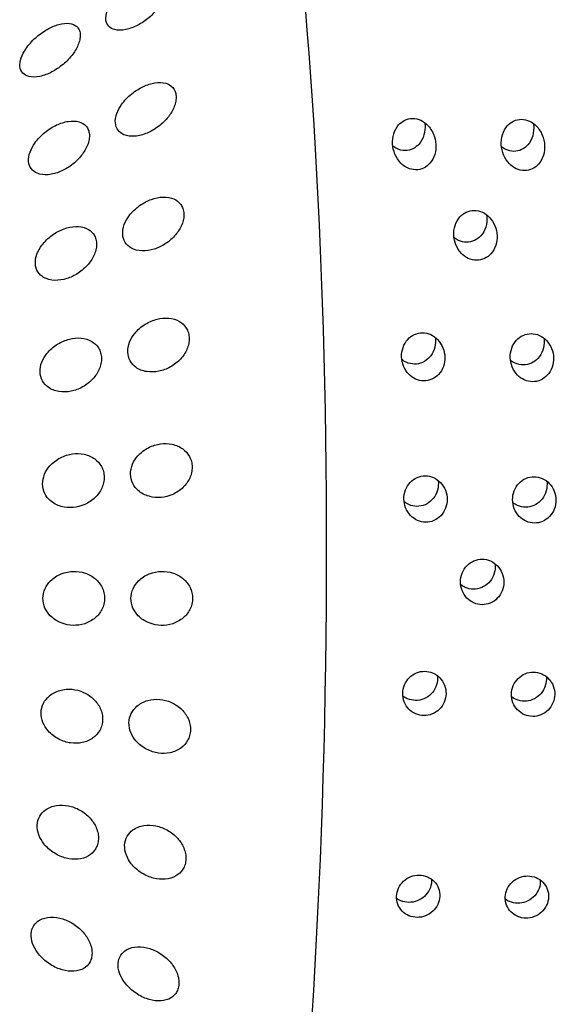
# Model space of a CAD drawing. Extents: x 528 to 617, y 789 to 1029.
# Drawn here: x 586 to 587, y 864 to 866 of the extents above; entities that cross this region are included whole.
import ezdxf

# ---------------------------------------------------------------- set-up
doc = ezdxf.new("R2010")
doc.units = 0
doc.header["$MEASUREMENT"] = 0
doc.layers.add('1', color=4, linetype='Continuous')
doc.layers.add('DIM', color=3, linetype='Continuous')

# ---------------------------------------------------------------- blocks, each defined once
blk = doc.blocks.new('SUCTION')
at = {"layer": '1'}
for centre in [(0.5106, 0.0668), (0.0017, 0.059)]:
    blk.add_ellipse(centre, major_axis=(-0.0289, 1.8748), ratio=0.145722, start_param=3.141593, end_param=6.283185, dxfattribs=at)
at = {"layer": '1', "color": 3}
for points, knots in [([(-0.0331, 0.7192), (-0.0269, 0.7215), (-0.0201, 0.723), (-0.0071, 0.7235), (-0.0008, 0.7225), (0.009, 0.7183), (0.0133, 0.7153), (0.018, 0.7089), (0.0193, 0.7065), (0.0212, 0.7012), (0.0218, 0.6984), (0.0222, 0.6925), (0.0221, 0.6893), (0.021, 0.683), (0.0201, 0.6799), (0.0166, 0.6705), (0.013, 0.6647), (0.0044, 0.6539), (-0.0015, 0.6486), (-0.014, 0.6401), (-0.0206, 0.637), (-0.0333, 0.6329), (-0.0403, 0.6316), (-0.0539, 0.632), (-0.0604, 0.6336), (-0.0695, 0.6388), (-0.073, 0.6418), (-0.0783, 0.6497), (-0.0799, 0.6546), (-0.0807, 0.6648), (-0.0798, 0.6705), (-0.076, 0.6815), (-0.0731, 0.6868), (-0.0652, 0.6977), (-0.0593, 0.7036), (-0.0464, 0.7131), (-0.0395, 0.7168), (-0.0331, 0.7192)], [0, 0, 0, 0, 0.0233552, 0.0233552, 0.0467103, 0.0467103, 0.0658795, 0.0658795, 0.0754641, 0.0754641, 0.0850487, 0.0850487, 0.0946332, 0.0946332, 0.1042178, 0.1042178, 0.123387, 0.123387, 0.1467421, 0.1467421, 0.1700973, 0.1700973, 0.1945396, 0.1945396, 0.2189818, 0.2189818, 0.2355966, 0.2355966, 0.2522113, 0.2522113, 0.2688261, 0.2688261, 0.2854408, 0.2854408, 0.3098831, 0.3098831, 0.3343253, 0.3343253, 0.3343253, 0.3343253]), ([(-0.1792, 0.6681), (-0.1731, 0.6704), (-0.1663, 0.672), (-0.1532, 0.6725), (-0.1469, 0.6715), (-0.1371, 0.6673), (-0.1329, 0.6642), (-0.1281, 0.6579), (-0.1268, 0.6555), (-0.1249, 0.6502), (-0.1243, 0.6474), (-0.1239, 0.6414), (-0.124, 0.6383), (-0.1251, 0.632), (-0.126, 0.6288), (-0.1295, 0.6195), (-0.1331, 0.6136), (-0.1418, 0.6028), (-0.1476, 0.5975), (-0.1601, 0.589), (-0.1668, 0.5859), (-0.1794, 0.5818), (-0.1865, 0.5806), (-0.2001, 0.581), (-0.2066, 0.5826), (-0.2156, 0.5878), (-0.2192, 0.5908), (-0.2244, 0.5987), (-0.226, 0.6035), (-0.2268, 0.6138), (-0.2259, 0.6195), (-0.2221, 0.6304), (-0.2192, 0.6357), (-0.2113, 0.6466), (-0.2054, 0.6525), (-0.1926, 0.6621), (-0.1857, 0.6657), (-0.1792, 0.6681)], [0, 0, 0, 0, 0.023389, 0.023389, 0.0467779, 0.0467779, 0.0659746, 0.0659746, 0.0755729, 0.0755729, 0.0851712, 0.0851712, 0.0947696, 0.0947696, 0.1043679, 0.1043679, 0.1235645, 0.1235645, 0.1469535, 0.1469535, 0.1703425, 0.1703425, 0.1947513, 0.1947513, 0.2191601, 0.2191601, 0.2357472, 0.2357472, 0.2523342, 0.2523342, 0.2689213, 0.2689213, 0.2855084, 0.2855084, 0.3099172, 0.3099172, 0.334326, 0.334326, 0.334326, 0.334326]), ([(0.4281, 0.5148), (0.4235, 0.5148), (0.4186, 0.5156), (0.4094, 0.5191), (0.4052, 0.5218), (0.3984, 0.528), (0.3953, 0.532), (0.3912, 0.5407), (0.39, 0.5455), (0.3895, 0.5544), (0.3901, 0.5592), (0.3934, 0.568), (0.396, 0.572), (0.4021, 0.5784), (0.406, 0.5812), (0.4148, 0.585), (0.4196, 0.5859), (0.4288, 0.5861), (0.4337, 0.5853), (0.4429, 0.5818), (0.4472, 0.5791), (0.454, 0.5729), (0.457, 0.569), (0.4612, 0.5603), (0.4624, 0.5555), (0.4629, 0.5466), (0.4622, 0.5418), (0.459, 0.533), (0.4564, 0.5289), (0.4503, 0.5225), (0.4463, 0.5197), (0.4375, 0.5159), (0.4327, 0.5149), (0.4281, 0.5148)], [0, 0, 0, 0, 0.0138846, 0.0138846, 0.0277691, 0.0277691, 0.0416534, 0.0416534, 0.0555377, 0.0555377, 0.0694237, 0.0694237, 0.0833096, 0.0833096, 0.0971943, 0.0971943, 0.1110791, 0.1110791, 0.1249638, 0.1249638, 0.1388485, 0.1388485, 0.1527345, 0.1527345, 0.1666205, 0.1666205, 0.1805047, 0.1805047, 0.194389, 0.194389, 0.2082736, 0.2082736, 0.2221581, 0.2221581, 0.2221581, 0.2221581]), ([(0.6112, 0.5177), (0.6066, 0.5176), (0.6017, 0.5184), (0.5925, 0.5219), (0.5883, 0.5246), (0.5815, 0.5309), (0.5785, 0.5348), (0.5743, 0.5436), (0.5731, 0.5483), (0.5726, 0.5572), (0.5733, 0.562), (0.5765, 0.5708), (0.5791, 0.5749), (0.5852, 0.5813), (0.5892, 0.584), (0.5979, 0.5878), (0.6028, 0.5888), (0.6119, 0.5889), (0.6169, 0.5881), (0.6261, 0.5846), (0.6303, 0.5819), (0.6371, 0.5758), (0.6402, 0.5718), (0.6444, 0.5631), (0.6456, 0.5584), (0.646, 0.5494), (0.6454, 0.5447), (0.6421, 0.5358), (0.6395, 0.5318), (0.6334, 0.5253), (0.6294, 0.5225), (0.6206, 0.5187), (0.6158, 0.5177), (0.6112, 0.5177)], [0, 0, 0, 0, 0.0138846, 0.0138846, 0.0277691, 0.0277691, 0.0416534, 0.0416534, 0.0555377, 0.0555377, 0.0694237, 0.0694237, 0.0833096, 0.0833096, 0.0971943, 0.0971943, 0.1110791, 0.1110791, 0.1249638, 0.1249638, 0.1388485, 0.1388485, 0.1527345, 0.1527345, 0.1666205, 0.1666205, 0.1805047, 0.1805047, 0.194389, 0.194389, 0.2082736, 0.2082736, 0.2221581, 0.2221581, 0.2221581, 0.2221581]), ([(0.4489, 0.5218), (0.449, 0.5232), (0.449, 0.5245), (0.4487, 0.5302), (0.4475, 0.535), (0.4433, 0.5437), (0.4403, 0.5476), (0.4334, 0.5538), (0.4292, 0.5565), (0.42, 0.5599), (0.4151, 0.5608), (0.4059, 0.5606), (0.4011, 0.5596), (0.3942, 0.5567), (0.3919, 0.5554), (0.3897, 0.5538)], [0.05152079, 0.05152079, 0.05152079, 0.05152079, 0.05553775, 0.05553775, 0.06942391, 0.06942391, 0.08331008, 0.08331008, 0.09719486, 0.09719486, 0.11107963, 0.11107963, 0.12496441, 0.12496441, 0.13282261, 0.13282261, 0.13282261, 0.13282261]), ([(0.6321, 0.5247), (0.6321, 0.526), (0.6322, 0.5273), (0.6318, 0.5331), (0.6307, 0.5378), (0.6265, 0.5465), (0.6234, 0.5504), (0.6166, 0.5566), (0.6123, 0.5593), (0.6031, 0.5628), (0.5982, 0.5636), (0.589, 0.5634), (0.5842, 0.5625), (0.5773, 0.5595), (0.575, 0.5582), (0.5729, 0.5566)], [0.05152079, 0.05152079, 0.05152079, 0.05152079, 0.05553775, 0.05553775, 0.06942391, 0.06942391, 0.08331008, 0.08331008, 0.09719486, 0.09719486, 0.11107963, 0.11107963, 0.12496441, 0.12496441, 0.13282261, 0.13282261, 0.13282261, 0.13282261]), ([(-0.0192, 0.5165), (-0.013, 0.5181), (-0.0063, 0.5188), (0.0068, 0.5178), (0.0131, 0.5159), (0.0228, 0.5104), (0.027, 0.5066), (0.0316, 0.4995), (0.0329, 0.4968), (0.0347, 0.4911), (0.0352, 0.4881), (0.0355, 0.4819), (0.0353, 0.4787), (0.0342, 0.4723), (0.0332, 0.4691), (0.0295, 0.4599), (0.0258, 0.4543), (0.0169, 0.4443), (0.011, 0.4395), (-0.0016, 0.4323), (-0.0083, 0.4298), (-0.0211, 0.4271), (-0.0282, 0.4267), (-0.0418, 0.4287), (-0.0483, 0.4312), (-0.0572, 0.4376), (-0.0607, 0.4412), (-0.0658, 0.45), (-0.0673, 0.4552), (-0.0679, 0.4659), (-0.0669, 0.4718), (-0.0629, 0.4827), (-0.0599, 0.4878), (-0.0518, 0.4982), (-0.0458, 0.5035), (-0.0327, 0.5118), (-0.0257, 0.5148), (-0.0192, 0.5165)], [0, 0, 0, 0, 0.0233552, 0.0233552, 0.0467103, 0.0467103, 0.0658795, 0.0658795, 0.0754641, 0.0754641, 0.0850487, 0.0850487, 0.0946332, 0.0946332, 0.1042178, 0.1042178, 0.123387, 0.123387, 0.1467421, 0.1467421, 0.1700973, 0.1700973, 0.1945396, 0.1945396, 0.2189818, 0.2189818, 0.2355966, 0.2355966, 0.2522113, 0.2522113, 0.2688261, 0.2688261, 0.2854408, 0.2854408, 0.3098831, 0.3098831, 0.3343253, 0.3343253, 0.3343253, 0.3343253]), ([(-0.1664, 0.4815), (-0.1602, 0.4832), (-0.1534, 0.4839), (-0.1403, 0.4829), (-0.134, 0.4811), (-0.1244, 0.4755), (-0.1201, 0.4718), (-0.1155, 0.4646), (-0.1143, 0.4619), (-0.1125, 0.4562), (-0.1119, 0.4532), (-0.1116, 0.447), (-0.1118, 0.4438), (-0.1129, 0.4374), (-0.1139, 0.4342), (-0.1176, 0.425), (-0.1214, 0.4194), (-0.1302, 0.4093), (-0.1361, 0.4045), (-0.1488, 0.3973), (-0.1555, 0.3949), (-0.1683, 0.3922), (-0.1754, 0.3918), (-0.1889, 0.3939), (-0.1954, 0.3963), (-0.2044, 0.4028), (-0.2078, 0.4063), (-0.2129, 0.4151), (-0.2144, 0.4203), (-0.215, 0.431), (-0.2141, 0.4368), (-0.2101, 0.4477), (-0.207, 0.4528), (-0.199, 0.4632), (-0.1929, 0.4686), (-0.1799, 0.4769), (-0.1729, 0.4798), (-0.1664, 0.4815)], [0, 0, 0, 0, 0.023389, 0.023389, 0.0467779, 0.0467779, 0.0659746, 0.0659746, 0.0755729, 0.0755729, 0.0851712, 0.0851712, 0.0947696, 0.0947696, 0.1043679, 0.1043679, 0.1235645, 0.1235645, 0.1469535, 0.1469535, 0.1703425, 0.1703425, 0.1947513, 0.1947513, 0.2191601, 0.2191601, 0.2357472, 0.2357472, 0.2523342, 0.2523342, 0.2689213, 0.2689213, 0.2855084, 0.2855084, 0.3099172, 0.3099172, 0.334326, 0.334326, 0.334326, 0.334326]), ([(-0.0093, 0.3059), (-0.003, 0.3068), (0.0038, 0.3067), (0.0169, 0.3041), (0.0231, 0.3015), (0.0327, 0.2946), (0.0368, 0.2903), (0.0413, 0.2825), (0.0425, 0.2796), (0.0442, 0.2736), (0.0447, 0.2704), (0.0449, 0.2641), (0.0446, 0.2609), (0.0433, 0.2545), (0.0423, 0.2513), (0.0384, 0.2424), (0.0346, 0.2371), (0.0256, 0.228), (0.0195, 0.2238), (0.0067, 0.2179), (0, 0.2162), (-0.0128, 0.215), (-0.0199, 0.2154), (-0.0335, 0.2191), (-0.0399, 0.2223), (-0.0487, 0.2299), (-0.0522, 0.234), (-0.0571, 0.2435), (-0.0585, 0.249), (-0.0589, 0.26), (-0.0578, 0.2658), (-0.0536, 0.2765), (-0.0505, 0.2813), (-0.0422, 0.291), (-0.036, 0.2958), (-0.0228, 0.3027), (-0.0158, 0.3049), (-0.0093, 0.3059)], [0, 0, 0, 0, 0.0233552, 0.0233552, 0.0467103, 0.0467103, 0.0658795, 0.0658795, 0.0754641, 0.0754641, 0.0850487, 0.0850487, 0.0946332, 0.0946332, 0.1042178, 0.1042178, 0.123387, 0.123387, 0.1467421, 0.1467421, 0.1700973, 0.1700973, 0.1945396, 0.1945396, 0.2189818, 0.2189818, 0.2355966, 0.2355966, 0.2522113, 0.2522113, 0.2688261, 0.2688261, 0.2854408, 0.2854408, 0.3098831, 0.3098831, 0.3343253, 0.3343253, 0.3343253, 0.3343253]), ([(-0.1572, 0.2876), (-0.1509, 0.2886), (-0.1441, 0.2885), (-0.131, 0.2859), (-0.1248, 0.2833), (-0.1152, 0.2764), (-0.111, 0.2721), (-0.1066, 0.2643), (-0.1053, 0.2614), (-0.1036, 0.2554), (-0.1032, 0.2522), (-0.1029, 0.2459), (-0.1032, 0.2426), (-0.1045, 0.2363), (-0.1055, 0.2331), (-0.1094, 0.2242), (-0.1133, 0.2189), (-0.1223, 0.2097), (-0.1283, 0.2056), (-0.1411, 0.1997), (-0.1479, 0.198), (-0.1607, 0.1968), (-0.1678, 0.1972), (-0.1814, 0.2009), (-0.1878, 0.2042), (-0.1966, 0.2117), (-0.2, 0.2158), (-0.2049, 0.2253), (-0.2064, 0.2308), (-0.2067, 0.2418), (-0.2057, 0.2476), (-0.2015, 0.2582), (-0.1983, 0.2631), (-0.1901, 0.2727), (-0.1839, 0.2775), (-0.1707, 0.2845), (-0.1637, 0.2867), (-0.1572, 0.2876)], [0, 0, 0, 0, 0.023389, 0.023389, 0.0467779, 0.0467779, 0.0659746, 0.0659746, 0.0755729, 0.0755729, 0.0851712, 0.0851712, 0.0947696, 0.0947696, 0.1043679, 0.1043679, 0.1235645, 0.1235645, 0.1469535, 0.1469535, 0.1703425, 0.1703425, 0.1947513, 0.1947513, 0.2191601, 0.2191601, 0.2357472, 0.2357472, 0.2523342, 0.2523342, 0.2689213, 0.2689213, 0.2855084, 0.2855084, 0.3099172, 0.3099172, 0.334326, 0.334326, 0.334326, 0.334326]), ([(0.6234, 0.1745), (0.6188, 0.1745), (0.6139, 0.1753), (0.6049, 0.179), (0.6008, 0.1818), (0.5941, 0.1883), (0.5912, 0.1925), (0.5872, 0.2017), (0.5861, 0.2067), (0.5859, 0.2161), (0.5867, 0.2211), (0.5901, 0.2304), (0.5929, 0.2346), (0.5992, 0.2413), (0.6032, 0.2442), (0.612, 0.2481), (0.6169, 0.2491), (0.626, 0.2493), (0.6309, 0.2484), (0.64, 0.2448), (0.6441, 0.242), (0.6508, 0.2355), (0.6538, 0.2313), (0.6578, 0.2222), (0.6588, 0.2172), (0.6591, 0.2078), (0.6583, 0.2028), (0.6548, 0.1935), (0.652, 0.1892), (0.6457, 0.1825), (0.6417, 0.1796), (0.6328, 0.1756), (0.628, 0.1746), (0.6234, 0.1745)], [0, 0, 0, 0, 0.0138754, 0.0138754, 0.0277508, 0.0277508, 0.0418876, 0.0418876, 0.0560244, 0.0560244, 0.070122, 0.070122, 0.0842195, 0.0842195, 0.0980909, 0.0980909, 0.1119622, 0.1119622, 0.1258335, 0.1258335, 0.1397049, 0.1397049, 0.1538024, 0.1538024, 0.1679, 0.1679, 0.1820368, 0.1820368, 0.1961736, 0.1961736, 0.210049, 0.210049, 0.2239244, 0.2239244, 0.2239244, 0.2239244]), ([(0.4403, 0.1717), (0.4357, 0.1716), (0.4308, 0.1725), (0.4218, 0.1762), (0.4176, 0.179), (0.411, 0.1855), (0.408, 0.1897), (0.404, 0.1989), (0.403, 0.2039), (0.4027, 0.2133), (0.4035, 0.2183), (0.407, 0.2275), (0.4097, 0.2318), (0.416, 0.2385), (0.42, 0.2414), (0.4289, 0.2453), (0.4337, 0.2463), (0.4429, 0.2464), (0.4478, 0.2456), (0.4568, 0.2419), (0.461, 0.2392), (0.4677, 0.2327), (0.4706, 0.2285), (0.4746, 0.2194), (0.4757, 0.2144), (0.4759, 0.205), (0.4751, 0.2), (0.4716, 0.1907), (0.4689, 0.1864), (0.4626, 0.1797), (0.4586, 0.1767), (0.4497, 0.1728), (0.4448, 0.1718), (0.4403, 0.1717)], [0, 0, 0, 0, 0.0138754, 0.0138754, 0.0277508, 0.0277508, 0.0418876, 0.0418876, 0.0560244, 0.0560244, 0.070122, 0.070122, 0.0842195, 0.0842195, 0.0980909, 0.0980909, 0.1119622, 0.1119622, 0.1258335, 0.1258335, 0.1397049, 0.1397049, 0.1538024, 0.1538024, 0.1679, 0.1679, 0.1820368, 0.1820368, 0.1961736, 0.1961736, 0.210049, 0.210049, 0.2239244, 0.2239244, 0.2239244, 0.2239244]), ([(0.4617, 0.1793), (0.4618, 0.1809), (0.4619, 0.1824), (0.4617, 0.1887), (0.4607, 0.1937), (0.4567, 0.2028), (0.4538, 0.207), (0.4471, 0.2135), (0.4429, 0.2163), (0.4339, 0.2199), (0.429, 0.2208), (0.4198, 0.2206), (0.415, 0.2196), (0.4078, 0.2165), (0.4053, 0.2149), (0.403, 0.2132)], [0.05151258, 0.05151258, 0.05151258, 0.05151258, 0.05608271, 0.05608271, 0.07020559, 0.07020559, 0.08432848, 0.08432848, 0.0981983, 0.0981983, 0.11206812, 0.11206812, 0.12593795, 0.12593795, 0.13438506, 0.13438506, 0.13438506, 0.13438506]), ([(0.6448, 0.1821), (0.645, 0.1837), (0.645, 0.1853), (0.6449, 0.1915), (0.6438, 0.1965), (0.6398, 0.2057), (0.6369, 0.2098), (0.6302, 0.2163), (0.6261, 0.2191), (0.617, 0.2228), (0.6121, 0.2236), (0.603, 0.2235), (0.5981, 0.2225), (0.591, 0.2193), (0.5884, 0.2178), (0.5862, 0.216)], [0.05151258, 0.05151258, 0.05151258, 0.05151258, 0.05608271, 0.05608271, 0.07020559, 0.07020559, 0.08432848, 0.08432848, 0.0981983, 0.0981983, 0.11206812, 0.11206812, 0.12593795, 0.12593795, 0.13438506, 0.13438506, 0.13438506, 0.13438506]), ([(-0.1516, 0.0897), (-0.1453, 0.0899), (-0.1385, 0.0891), (-0.1255, 0.085), (-0.1192, 0.0816), (-0.1098, 0.0736), (-0.1057, 0.0688), (-0.1014, 0.0604), (-0.1002, 0.0573), (-0.0987, 0.0511), (-0.0982, 0.0479), (-0.0981, 0.0415), (-0.0985, 0.0383), (-0.0999, 0.032), (-0.101, 0.029), (-0.105, 0.0204), (-0.109, 0.0156), (-0.1182, 0.0074), (-0.1243, 0.004), (-0.1372, -0.0004), (-0.144, -0.0013), (-0.1569, -0.0011), (-0.164, 0.0001), (-0.1774, 0.0054), (-0.1838, 0.0094), (-0.1925, 0.018), (-0.1958, 0.0225), (-0.2006, 0.0326), (-0.2019, 0.0383), (-0.202, 0.0493), (-0.2009, 0.0551), (-0.1965, 0.0653), (-0.1932, 0.0698), (-0.1848, 0.0785), (-0.1785, 0.0826), (-0.1652, 0.0881), (-0.1581, 0.0895), (-0.1516, 0.0897)], [0, 0, 0, 0, 0.023389, 0.023389, 0.0467779, 0.0467779, 0.0659746, 0.0659746, 0.0755729, 0.0755729, 0.0851712, 0.0851712, 0.0947696, 0.0947696, 0.1043679, 0.1043679, 0.1235645, 0.1235645, 0.1469535, 0.1469535, 0.1703425, 0.1703425, 0.1947513, 0.1947513, 0.2191601, 0.2191601, 0.2357472, 0.2357472, 0.2523342, 0.2523342, 0.2689213, 0.2689213, 0.2855084, 0.2855084, 0.3099172, 0.3099172, 0.334326, 0.334326, 0.334326, 0.334326]), ([(-0.0033, 0.091), (0.003, 0.0912), (0.0098, 0.0903), (0.0228, 0.0861), (0.029, 0.0828), (0.0384, 0.0748), (0.0425, 0.07), (0.0469, 0.0616), (0.048, 0.0585), (0.0496, 0.0523), (0.05, 0.0491), (0.0501, 0.0427), (0.0498, 0.0395), (0.0484, 0.0332), (0.0473, 0.0302), (0.0432, 0.0217), (0.0393, 0.0168), (0.0301, 0.0087), (0.024, 0.0052), (0.0111, 0.0008), (0.0043, -0.0001), (-0.0085, 0.0001), (-0.0157, 0.0014), (-0.0292, 0.0066), (-0.0355, 0.0106), (-0.0442, 0.0192), (-0.0476, 0.0237), (-0.0523, 0.0338), (-0.0536, 0.0395), (-0.0538, 0.0506), (-0.0526, 0.0563), (-0.0482, 0.0665), (-0.045, 0.071), (-0.0365, 0.0798), (-0.0303, 0.0839), (-0.0169, 0.0894), (-0.0098, 0.0907), (-0.0033, 0.091)], [0, 0, 0, 0, 0.0233552, 0.0233552, 0.0467103, 0.0467103, 0.0658795, 0.0658795, 0.0754641, 0.0754641, 0.0850487, 0.0850487, 0.0946332, 0.0946332, 0.1042178, 0.1042178, 0.123387, 0.123387, 0.1467421, 0.1467421, 0.1700973, 0.1700973, 0.1945396, 0.1945396, 0.2189818, 0.2189818, 0.2355966, 0.2355966, 0.2522113, 0.2522113, 0.2688261, 0.2688261, 0.2854408, 0.2854408, 0.3098831, 0.3098831, 0.3343253, 0.3343253, 0.3343253, 0.3343253]), ([(0.5385, -0.0162), (0.534, -0.0163), (0.5291, -0.0154), (0.5202, -0.0117), (0.5161, -0.0088), (0.5095, -0.0022), (0.5066, 0.0022), (0.5027, 0.0116), (0.5017, 0.0168), (0.5016, 0.0264), (0.5025, 0.0316), (0.5061, 0.0411), (0.5089, 0.0455), (0.5153, 0.0524), (0.5193, 0.0553), (0.5282, 0.0593), (0.5331, 0.0603), (0.5422, 0.0605), (0.5471, 0.0596), (0.556, 0.0559), (0.5601, 0.0531), (0.5668, 0.0464), (0.5697, 0.0421), (0.5736, 0.0327), (0.5745, 0.0276), (0.5747, 0.0179), (0.5738, 0.0127), (0.5701, 0.0031), (0.5673, -0.0013), (0.5608, -0.0081), (0.5568, -0.0111), (0.548, -0.0151), (0.5431, -0.0162), (0.5385, -0.0162)], [0, 0, 0, 0, 0.0138608, 0.0138608, 0.0277216, 0.0277216, 0.0422229, 0.0422229, 0.0567241, 0.0567241, 0.0711596, 0.0711596, 0.0855951, 0.0855951, 0.0994487, 0.0994487, 0.1133024, 0.1133024, 0.127156, 0.127156, 0.1410097, 0.1410097, 0.1554452, 0.1554452, 0.1698806, 0.1698806, 0.1843819, 0.1843819, 0.1988832, 0.1988832, 0.212744, 0.212744, 0.2266048, 0.2266048, 0.2266048, 0.2266048]), ([(0.5601, -0.0084), (0.5602, -0.0068), (0.5603, -0.0052), (0.5603, 0.0012), (0.5593, 0.0064), (0.5554, 0.0158), (0.5525, 0.0202), (0.5459, 0.0268), (0.5418, 0.0297), (0.5328, 0.0334), (0.528, 0.0342), (0.5188, 0.0341), (0.514, 0.0331), (0.5068, 0.0298), (0.5042, 0.0282), (0.5019, 0.0264)], [0.05216595, 0.05216595, 0.05216595, 0.05216595, 0.05687262, 0.05687262, 0.07137622, 0.07137622, 0.08587982, 0.08587982, 0.09972982, 0.09972982, 0.11357982, 0.11357982, 0.12742982, 0.12742982, 0.13602531, 0.13602531, 0.13602531, 0.13602531]), ([(0.4438, -0.1574), (0.4393, -0.1574), (0.4344, -0.1565), (0.4256, -0.1528), (0.4216, -0.1499), (0.415, -0.1431), (0.4121, -0.1387), (0.4083, -0.1289), (0.4074, -0.1237), (0.4074, -0.1138), (0.4083, -0.1086), (0.4121, -0.0988), (0.4149, -0.0943), (0.4215, -0.0873), (0.4255, -0.0843), (0.4344, -0.0803), (0.4392, -0.0793), (0.4483, -0.0791), (0.4532, -0.08), (0.4621, -0.0838), (0.4661, -0.0866), (0.4727, -0.0934), (0.4756, -0.0978), (0.4794, -0.1075), (0.4803, -0.1127), (0.4803, -0.1226), (0.4794, -0.1279), (0.4756, -0.1377), (0.4727, -0.1422), (0.4661, -0.1492), (0.4621, -0.1522), (0.4533, -0.1562), (0.4484, -0.1573), (0.4438, -0.1574)], [0, 0, 0, 0, 0.0138463, 0.0138463, 0.0276926, 0.0276926, 0.04258, 0.04258, 0.0574675, 0.0574675, 0.0722657, 0.0722657, 0.0870638, 0.0870638, 0.1008999, 0.1008999, 0.114736, 0.114736, 0.1285721, 0.1285721, 0.1424082, 0.1424082, 0.1572063, 0.1572063, 0.1720044, 0.1720044, 0.1868919, 0.1868919, 0.2017794, 0.2017794, 0.2156257, 0.2156257, 0.229472, 0.229472, 0.229472, 0.229472]), ([(0.627, -0.1545), (0.6224, -0.1546), (0.6176, -0.1537), (0.6087, -0.1499), (0.6047, -0.1471), (0.5982, -0.1403), (0.5953, -0.1358), (0.5915, -0.1261), (0.5905, -0.1209), (0.5905, -0.111), (0.5914, -0.1057), (0.5952, -0.0959), (0.5981, -0.0914), (0.6046, -0.0845), (0.6086, -0.0815), (0.6175, -0.0775), (0.6223, -0.0764), (0.6315, -0.0763), (0.6363, -0.0772), (0.6452, -0.081), (0.6492, -0.0838), (0.6558, -0.0905), (0.6587, -0.095), (0.6625, -0.1046), (0.6635, -0.1099), (0.6635, -0.1197), (0.6625, -0.125), (0.6587, -0.1349), (0.6558, -0.1394), (0.6493, -0.1464), (0.6453, -0.1494), (0.6364, -0.1534), (0.6316, -0.1545), (0.627, -0.1545)], [0, 0, 0, 0, 0.0138463, 0.0138463, 0.0276926, 0.0276926, 0.04258, 0.04258, 0.0574675, 0.0574675, 0.0722657, 0.0722657, 0.0870638, 0.0870638, 0.1008999, 0.1008999, 0.114736, 0.114736, 0.1285721, 0.1285721, 0.1424082, 0.1424082, 0.1572063, 0.1572063, 0.1720044, 0.1720044, 0.1868919, 0.1868919, 0.2017794, 0.2017794, 0.2156257, 0.2156257, 0.229472, 0.229472, 0.229472, 0.229472]), ([(-0.1498, -0.1088), (-0.1435, -0.1093), (-0.1367, -0.1109), (-0.1238, -0.1165), (-0.1176, -0.1206), (-0.1083, -0.1296), (-0.1043, -0.1348), (-0.1001, -0.1437), (-0.099, -0.1468), (-0.0976, -0.1532), (-0.0972, -0.1564), (-0.0973, -0.1627), (-0.0976, -0.1659), (-0.0992, -0.1719), (-0.1003, -0.1748), (-0.1046, -0.1827), (-0.1086, -0.1871), (-0.118, -0.1941), (-0.1241, -0.1968), (-0.1372, -0.1996), (-0.144, -0.1998), (-0.1568, -0.1981), (-0.1639, -0.196), (-0.1773, -0.1893), (-0.1836, -0.1846), (-0.1921, -0.1751), (-0.1953, -0.1703), (-0.1999, -0.1598), (-0.2011, -0.154), (-0.201, -0.1431), (-0.1998, -0.1376), (-0.1951, -0.128), (-0.1918, -0.1238), (-0.1832, -0.1161), (-0.1769, -0.1128), (-0.1635, -0.1089), (-0.1564, -0.1083), (-0.1498, -0.1088)], [0, 0, 0, 0, 0.023389, 0.023389, 0.0467779, 0.0467779, 0.0659746, 0.0659746, 0.0755729, 0.0755729, 0.0851712, 0.0851712, 0.0947696, 0.0947696, 0.1043679, 0.1043679, 0.1235645, 0.1235645, 0.1469535, 0.1469535, 0.1703425, 0.1703425, 0.1947513, 0.1947513, 0.2191601, 0.2191601, 0.2357472, 0.2357472, 0.2523342, 0.2523342, 0.2689213, 0.2689213, 0.2855084, 0.2855084, 0.3099172, 0.3099172, 0.334326, 0.334326, 0.334326, 0.334326]), ([(0.4654, -0.1495), (0.4656, -0.1478), (0.4657, -0.1462), (0.4657, -0.1397), (0.4648, -0.1345), (0.461, -0.1247), (0.4581, -0.1203), (0.4515, -0.1135), (0.4475, -0.1106), (0.4386, -0.1069), (0.4338, -0.106), (0.4246, -0.1061), (0.4198, -0.1072), (0.4126, -0.1105), (0.41, -0.1121), (0.4077, -0.1139)], [0.05298666, 0.05298666, 0.05298666, 0.05298666, 0.05772049, 0.05772049, 0.07263637, 0.07263637, 0.08755225, 0.08755225, 0.10138253, 0.10138253, 0.1152128, 0.1152128, 0.12904308, 0.12904308, 0.13767704, 0.13767704, 0.13767704, 0.13767704]), ([(0.6485, -0.1466), (0.6487, -0.145), (0.6488, -0.1434), (0.6488, -0.1369), (0.6479, -0.1316), (0.6441, -0.1219), (0.6412, -0.1174), (0.6346, -0.1107), (0.6306, -0.1078), (0.6218, -0.1041), (0.6169, -0.1032), (0.6078, -0.1033), (0.6029, -0.1044), (0.5958, -0.1076), (0.5932, -0.1093), (0.5908, -0.1111)], [0.05298666, 0.05298666, 0.05298666, 0.05298666, 0.05772049, 0.05772049, 0.07263637, 0.07263637, 0.08755225, 0.08755225, 0.10138253, 0.10138253, 0.1152128, 0.1152128, 0.12904308, 0.12904308, 0.13767704, 0.13767704, 0.13767704, 0.13767704]), ([(-0.0014, -0.1246), (0.0049, -0.1251), (0.0117, -0.1267), (0.0246, -0.1323), (0.0308, -0.1364), (0.04, -0.1454), (0.044, -0.1506), (0.0482, -0.1594), (0.0493, -0.1625), (0.0507, -0.1689), (0.0511, -0.1721), (0.0511, -0.1785), (0.0507, -0.1816), (0.0492, -0.1876), (0.048, -0.1905), (0.0438, -0.1984), (0.0397, -0.2028), (0.0304, -0.2098), (0.0242, -0.2125), (0.0112, -0.2153), (0.0044, -0.2155), (-0.0084, -0.2138), (-0.0155, -0.2118), (-0.0289, -0.2051), (-0.0352, -0.2004), (-0.0437, -0.1909), (-0.047, -0.1861), (-0.0515, -0.1755), (-0.0528, -0.1698), (-0.0527, -0.1588), (-0.0514, -0.1533), (-0.0468, -0.1437), (-0.0435, -0.1395), (-0.0349, -0.1318), (-0.0285, -0.1285), (-0.0151, -0.1246), (-0.008, -0.124), (-0.0014, -0.1246)], [0, 0, 0, 0, 0.0233552, 0.0233552, 0.0467103, 0.0467103, 0.0658795, 0.0658795, 0.0754641, 0.0754641, 0.0850487, 0.0850487, 0.0946332, 0.0946332, 0.1042178, 0.1042178, 0.123387, 0.123387, 0.1467421, 0.1467421, 0.1700973, 0.1700973, 0.1945396, 0.1945396, 0.2189818, 0.2189818, 0.2355966, 0.2355966, 0.2522113, 0.2522113, 0.2688261, 0.2688261, 0.2854408, 0.2854408, 0.3098831, 0.3098831, 0.3343253, 0.3343253, 0.3343253, 0.3343253]), ([(-0.1518, -0.3046), (-0.1455, -0.3058), (-0.1388, -0.3081), (-0.1259, -0.3151), (-0.1198, -0.3198), (-0.1107, -0.3297), (-0.1068, -0.3352), (-0.1028, -0.3443), (-0.1018, -0.3475), (-0.1004, -0.3539), (-0.1001, -0.3571), (-0.1003, -0.3632), (-0.1007, -0.3662), (-0.1024, -0.3719), (-0.1036, -0.3746), (-0.108, -0.3818), (-0.1121, -0.3856), (-0.1216, -0.3913), (-0.1278, -0.3932), (-0.1409, -0.3945), (-0.1477, -0.3938), (-0.1605, -0.3907), (-0.1676, -0.3879), (-0.1808, -0.3798), (-0.187, -0.3746), (-0.1954, -0.3644), (-0.1986, -0.3593), (-0.2029, -0.3486), (-0.204, -0.3428), (-0.2037, -0.3321), (-0.2023, -0.3269), (-0.1975, -0.3181), (-0.1941, -0.3144), (-0.1854, -0.3079), (-0.179, -0.3054), (-0.1655, -0.3031), (-0.1584, -0.3033), (-0.1518, -0.3046)], [0, 0, 0, 0, 0.023389, 0.023389, 0.0467779, 0.0467779, 0.0659746, 0.0659746, 0.0755729, 0.0755729, 0.0851712, 0.0851712, 0.0947696, 0.0947696, 0.1043679, 0.1043679, 0.1235645, 0.1235645, 0.1469535, 0.1469535, 0.1703425, 0.1703425, 0.1947513, 0.1947513, 0.2191601, 0.2191601, 0.2357472, 0.2357472, 0.2523342, 0.2523342, 0.2689213, 0.2689213, 0.2855084, 0.2855084, 0.3099172, 0.3099172, 0.334326, 0.334326, 0.334326, 0.334326]), ([(0.6241, -0.3954), (0.6196, -0.3955), (0.6148, -0.3946), (0.6061, -0.3907), (0.6023, -0.3878), (0.5958, -0.3809), (0.5929, -0.3762), (0.5892, -0.366), (0.5884, -0.3605), (0.5886, -0.3502), (0.5896, -0.3447), (0.5936, -0.3345), (0.5967, -0.3297), (0.6034, -0.3226), (0.6074, -0.3196), (0.6163, -0.3155), (0.6211, -0.3144), (0.6302, -0.3143), (0.635, -0.3152), (0.6437, -0.319), (0.6476, -0.3219), (0.6541, -0.3288), (0.657, -0.3335), (0.6607, -0.3436), (0.6615, -0.3491), (0.6613, -0.3594), (0.6603, -0.3649), (0.6562, -0.3752), (0.6531, -0.38), (0.6464, -0.3871), (0.6424, -0.3902), (0.6335, -0.3943), (0.6287, -0.3954), (0.6241, -0.3954)], [0, 0, 0, 0, 0.0138155, 0.0138155, 0.0276309, 0.0276309, 0.043476, 0.043476, 0.059321, 0.059321, 0.075022, 0.075022, 0.090723, 0.090723, 0.1045202, 0.1045202, 0.1183174, 0.1183174, 0.1321146, 0.1321146, 0.1459118, 0.1459118, 0.1616127, 0.1616127, 0.1773137, 0.1773137, 0.1931588, 0.1931588, 0.2090038, 0.2090038, 0.2228193, 0.2228193, 0.2366348, 0.2366348, 0.2366348, 0.2366348]), ([(0.441, -0.3983), (0.4364, -0.3983), (0.4317, -0.3974), (0.423, -0.3935), (0.4191, -0.3907), (0.4126, -0.3837), (0.4098, -0.379), (0.4061, -0.3688), (0.4053, -0.3633), (0.4055, -0.3531), (0.4065, -0.3476), (0.4105, -0.3373), (0.4135, -0.3326), (0.4203, -0.3254), (0.4243, -0.3224), (0.4331, -0.3183), (0.4379, -0.3173), (0.447, -0.3171), (0.4518, -0.3181), (0.4605, -0.3219), (0.4645, -0.3247), (0.471, -0.3317), (0.4739, -0.3363), (0.4776, -0.3465), (0.4784, -0.3519), (0.4782, -0.3622), (0.4771, -0.3677), (0.4731, -0.378), (0.47, -0.3828), (0.4632, -0.39), (0.4592, -0.393), (0.4504, -0.3971), (0.4456, -0.3982), (0.441, -0.3983)], [0, 0, 0, 0, 0.0138155, 0.0138155, 0.0276309, 0.0276309, 0.043476, 0.043476, 0.059321, 0.059321, 0.075022, 0.075022, 0.090723, 0.090723, 0.1045202, 0.1045202, 0.1183174, 0.1183174, 0.1321146, 0.1321146, 0.1459118, 0.1459118, 0.1616127, 0.1616127, 0.1773137, 0.1773137, 0.1931588, 0.1931588, 0.2090038, 0.2090038, 0.2228193, 0.2228193, 0.2366348, 0.2366348, 0.2366348, 0.2366348]), ([(-0.0037, -0.337), (0.0026, -0.3382), (0.0094, -0.3406), (0.0222, -0.3476), (0.0283, -0.3522), (0.0374, -0.3621), (0.0413, -0.3676), (0.0453, -0.3767), (0.0463, -0.3799), (0.0477, -0.3863), (0.048, -0.3894), (0.0478, -0.3956), (0.0473, -0.3986), (0.0457, -0.4043), (0.0445, -0.407), (0.0401, -0.4142), (0.036, -0.418), (0.0265, -0.4237), (0.0203, -0.4256), (0.0072, -0.4269), (0.0004, -0.4262), (-0.0124, -0.4231), (-0.0194, -0.4203), (-0.0327, -0.4123), (-0.0389, -0.407), (-0.0473, -0.3968), (-0.0505, -0.3918), (-0.0548, -0.381), (-0.0559, -0.3752), (-0.0556, -0.3645), (-0.0543, -0.3593), (-0.0494, -0.3504), (-0.046, -0.3468), (-0.0373, -0.3403), (-0.0309, -0.3377), (-0.0173, -0.3354), (-0.0102, -0.3357), (-0.0037, -0.337)], [0, 0, 0, 0, 0.0233552, 0.0233552, 0.0467103, 0.0467103, 0.0658795, 0.0658795, 0.0754641, 0.0754641, 0.0850487, 0.0850487, 0.0946332, 0.0946332, 0.1042178, 0.1042178, 0.123387, 0.123387, 0.1467421, 0.1467421, 0.1700973, 0.1700973, 0.1945396, 0.1945396, 0.2189818, 0.2189818, 0.2355966, 0.2355966, 0.2522113, 0.2522113, 0.2688261, 0.2688261, 0.2854408, 0.2854408, 0.3098831, 0.3098831, 0.3343253, 0.3343253, 0.3343253, 0.3343253]), ([(0.4624, -0.3903), (0.4625, -0.3888), (0.4626, -0.3873), (0.4628, -0.3807), (0.462, -0.3751), (0.4583, -0.3649), (0.4555, -0.3602), (0.449, -0.3532), (0.4451, -0.3503), (0.4364, -0.3465), (0.4316, -0.3456), (0.4225, -0.3457), (0.4177, -0.3468), (0.4106, -0.3501), (0.408, -0.3517), (0.4057, -0.3536)], [0.05527731, 0.05527731, 0.05527731, 0.05527731, 0.05987506, 0.05987506, 0.07583478, 0.07583478, 0.09179451, 0.09179451, 0.10558106, 0.10558106, 0.1193676, 0.1193676, 0.13315415, 0.13315415, 0.14170505, 0.14170505, 0.14170505, 0.14170505]), ([(0.6455, -0.3875), (0.6457, -0.386), (0.6458, -0.3845), (0.6459, -0.3778), (0.6452, -0.3723), (0.6415, -0.3621), (0.6386, -0.3573), (0.6321, -0.3504), (0.6282, -0.3475), (0.6196, -0.3437), (0.6148, -0.3427), (0.6057, -0.3429), (0.6009, -0.344), (0.5937, -0.3473), (0.5911, -0.3489), (0.5888, -0.3508)], [0.05527731, 0.05527731, 0.05527731, 0.05527731, 0.05987506, 0.05987506, 0.07583478, 0.07583478, 0.09179451, 0.09179451, 0.10558106, 0.10558106, 0.1193676, 0.1193676, 0.13315415, 0.13315415, 0.14170505, 0.14170505, 0.14170505, 0.14170505]), ([(-0.1576, -0.4942), (-0.1514, -0.4961), (-0.1446, -0.4992), (-0.1319, -0.5074), (-0.1259, -0.5126), (-0.117, -0.5231), (-0.1132, -0.5289), (-0.1093, -0.5382), (-0.1084, -0.5413), (-0.1071, -0.5476), (-0.1069, -0.5507), (-0.1072, -0.5566), (-0.1077, -0.5594), (-0.1094, -0.5647), (-0.1107, -0.5671), (-0.1152, -0.5735), (-0.1194, -0.5766), (-0.129, -0.5809), (-0.1353, -0.582), (-0.1484, -0.5817), (-0.1552, -0.5803), (-0.168, -0.5758), (-0.175, -0.5722), (-0.1881, -0.563), (-0.1942, -0.5572), (-0.2023, -0.5465), (-0.2054, -0.5413), (-0.2095, -0.5305), (-0.2105, -0.5248), (-0.2101, -0.5146), (-0.2086, -0.5098), (-0.2036, -0.5019), (-0.2001, -0.4988), (-0.1912, -0.4935), (-0.1848, -0.4918), (-0.1712, -0.4912), (-0.1641, -0.4923), (-0.1576, -0.4942)], [0, 0, 0, 0, 0.023389, 0.023389, 0.0467779, 0.0467779, 0.0659746, 0.0659746, 0.0755729, 0.0755729, 0.0851712, 0.0851712, 0.0947696, 0.0947696, 0.1043679, 0.1043679, 0.1235645, 0.1235645, 0.1469535, 0.1469535, 0.1703425, 0.1703425, 0.1947513, 0.1947513, 0.2191601, 0.2191601, 0.2357472, 0.2357472, 0.2523342, 0.2523342, 0.2689213, 0.2689213, 0.2855084, 0.2855084, 0.3099172, 0.3099172, 0.334326, 0.334326, 0.334326, 0.334326]), ([(0.5298, -0.6037), (0.5252, -0.6038), (0.5205, -0.6028), (0.5121, -0.5989), (0.5084, -0.596), (0.5019, -0.5889), (0.499, -0.5839), (0.4955, -0.5732), (0.4947, -0.5675), (0.4951, -0.5568), (0.4963, -0.5511), (0.5006, -0.5403), (0.5038, -0.5353), (0.5108, -0.528), (0.5147, -0.525), (0.5235, -0.5209), (0.5283, -0.5198), (0.5374, -0.5197), (0.5421, -0.5206), (0.5506, -0.5245), (0.5544, -0.5274), (0.5609, -0.5344), (0.5638, -0.5394), (0.5673, -0.55), (0.5681, -0.5557), (0.5677, -0.5664), (0.5665, -0.5721), (0.5621, -0.583), (0.5589, -0.588), (0.5519, -0.5953), (0.5479, -0.5984), (0.5391, -0.6025), (0.5343, -0.6036), (0.5298, -0.6037)], [0, 0, 0, 0, 0.0137869, 0.0137869, 0.0275738, 0.0275738, 0.0446423, 0.0446423, 0.0617107, 0.0617107, 0.0785623, 0.0785623, 0.0954139, 0.0954139, 0.1091701, 0.1091701, 0.1229264, 0.1229264, 0.1366826, 0.1366826, 0.1504388, 0.1504388, 0.1672904, 0.1672904, 0.184142, 0.184142, 0.2012104, 0.2012104, 0.2182789, 0.2182789, 0.2320658, 0.2320658, 0.2458527, 0.2458527, 0.2458527, 0.2458527]), ([(-0.01, -0.5427), (-0.0038, -0.5446), (0.003, -0.5477), (0.0157, -0.5559), (0.0217, -0.5611), (0.0306, -0.5716), (0.0344, -0.5774), (0.0382, -0.5866), (0.0392, -0.5898), (0.0404, -0.596), (0.0406, -0.5991), (0.0403, -0.605), (0.0398, -0.6079), (0.0381, -0.6131), (0.0368, -0.6155), (0.0323, -0.6219), (0.0281, -0.625), (0.0185, -0.6294), (0.0122, -0.6305), (-0.0009, -0.6302), (-0.0077, -0.6287), (-0.0204, -0.6243), (-0.0274, -0.6208), (-0.0405, -0.6115), (-0.0467, -0.6057), (-0.0548, -0.595), (-0.0579, -0.5898), (-0.062, -0.5789), (-0.063, -0.5733), (-0.0625, -0.5631), (-0.0611, -0.5582), (-0.0561, -0.5503), (-0.0526, -0.5472), (-0.0437, -0.5419), (-0.0372, -0.5402), (-0.0237, -0.5396), (-0.0165, -0.5407), (-0.01, -0.5427)], [0, 0, 0, 0, 0.0233552, 0.0233552, 0.0467103, 0.0467103, 0.0658795, 0.0658795, 0.0754641, 0.0754641, 0.0850487, 0.0850487, 0.0946332, 0.0946332, 0.1042178, 0.1042178, 0.123387, 0.123387, 0.1467421, 0.1467421, 0.1700973, 0.1700973, 0.1945396, 0.1945396, 0.2189818, 0.2189818, 0.2355966, 0.2355966, 0.2522113, 0.2522113, 0.2688261, 0.2688261, 0.2854408, 0.2854408, 0.3098831, 0.3098831, 0.3343253, 0.3343253, 0.3343253, 0.3343253]), ([(0.5507, -0.5959), (0.5509, -0.5946), (0.551, -0.5933), (0.5513, -0.5866), (0.5506, -0.5808), (0.5471, -0.57), (0.5442, -0.565), (0.5377, -0.5578), (0.534, -0.5549), (0.5256, -0.5511), (0.5209, -0.5501), (0.5118, -0.5503), (0.507, -0.5514), (0.5, -0.5547), (0.4975, -0.5563), (0.4953, -0.558)], [0.05855005, 0.05855005, 0.05855005, 0.05855005, 0.06274523, 0.06274523, 0.08007431, 0.08007431, 0.09740339, 0.09740339, 0.1111441, 0.1111441, 0.12488481, 0.12488481, 0.13862551, 0.13862551, 0.14691934, 0.14691934, 0.14691934, 0.14691934]), ([(-0.1671, -0.6745), (-0.1608, -0.6771), (-0.1542, -0.6808), (-0.1416, -0.6901), (-0.1357, -0.6957), (-0.127, -0.7068), (-0.1233, -0.7127), (-0.1196, -0.7219), (-0.1187, -0.725), (-0.1176, -0.731), (-0.1174, -0.734), (-0.1178, -0.7395), (-0.1184, -0.7421), (-0.1202, -0.7468), (-0.1215, -0.749), (-0.1262, -0.7544), (-0.1305, -0.7568), (-0.1402, -0.7597), (-0.1465, -0.76), (-0.1596, -0.758), (-0.1664, -0.7559), (-0.179, -0.7501), (-0.186, -0.7459), (-0.1989, -0.7356), (-0.2049, -0.7294), (-0.2128, -0.7183), (-0.2158, -0.7131), (-0.2197, -0.7024), (-0.2206, -0.6969), (-0.2199, -0.6874), (-0.2184, -0.683), (-0.2132, -0.6761), (-0.2097, -0.6737), (-0.2007, -0.6698), (-0.1942, -0.6689), (-0.1806, -0.67), (-0.1735, -0.6719), (-0.1671, -0.6745)], [0, 0, 0, 0, 0.023389, 0.023389, 0.0467779, 0.0467779, 0.0659746, 0.0659746, 0.0755729, 0.0755729, 0.0851712, 0.0851712, 0.0947696, 0.0947696, 0.1043679, 0.1043679, 0.1235645, 0.1235645, 0.1469535, 0.1469535, 0.1703425, 0.1703425, 0.1947513, 0.1947513, 0.2191601, 0.2191601, 0.2357472, 0.2357472, 0.2523342, 0.2523342, 0.2689213, 0.2689213, 0.2855084, 0.2855084, 0.3099172, 0.3099172, 0.334326, 0.334326, 0.334326, 0.334326]), ([(0.4272, -0.7594), (0.4227, -0.7594), (0.418, -0.7584), (0.4098, -0.7545), (0.4062, -0.7516), (0.3997, -0.7444), (0.3969, -0.7392), (0.3934, -0.728), (0.3928, -0.722), (0.3934, -0.711), (0.3946, -0.7051), (0.3992, -0.6939), (0.4025, -0.6886), (0.4097, -0.6812), (0.4136, -0.6782), (0.4224, -0.6741), (0.4271, -0.6729), (0.4362, -0.6728), (0.4409, -0.6738), (0.4492, -0.6776), (0.4528, -0.6805), (0.4593, -0.6877), (0.4622, -0.6929), (0.4657, -0.704), (0.4663, -0.7099), (0.4657, -0.7209), (0.4645, -0.7269), (0.4598, -0.7382), (0.4564, -0.7435), (0.4491, -0.751), (0.4452, -0.754), (0.4365, -0.7581), (0.4318, -0.7593), (0.4272, -0.7594)], [0, 0, 0, 0, 0.0137694, 0.0137694, 0.0275389, 0.0275389, 0.045875, 0.045875, 0.0642111, 0.0642111, 0.0822466, 0.0822466, 0.1002822, 0.1002822, 0.114005, 0.114005, 0.1277279, 0.1277279, 0.1414507, 0.1414507, 0.1551736, 0.1551736, 0.1732091, 0.1732091, 0.1912446, 0.1912446, 0.2095807, 0.2095807, 0.2279168, 0.2279168, 0.2416863, 0.2416863, 0.2554557, 0.2554557, 0.2554557, 0.2554557]), ([(0.6104, -0.7565), (0.6058, -0.7566), (0.6012, -0.7556), (0.5929, -0.7517), (0.5893, -0.7488), (0.5829, -0.7416), (0.58, -0.7364), (0.5766, -0.7252), (0.5759, -0.7192), (0.5765, -0.7082), (0.5777, -0.7022), (0.5823, -0.6911), (0.5857, -0.6858), (0.5929, -0.6784), (0.5968, -0.6754), (0.6055, -0.6712), (0.6103, -0.6701), (0.6193, -0.67), (0.624, -0.6709), (0.6323, -0.6748), (0.636, -0.6777), (0.6425, -0.6849), (0.6453, -0.6901), (0.6488, -0.7012), (0.6494, -0.7071), (0.6489, -0.7181), (0.6476, -0.7241), (0.6429, -0.7354), (0.6395, -0.7407), (0.6323, -0.7482), (0.6284, -0.7512), (0.6197, -0.7553), (0.6149, -0.7565), (0.6104, -0.7565)], [0, 0, 0, 0, 0.0137694, 0.0137694, 0.0275389, 0.0275389, 0.045875, 0.045875, 0.0642111, 0.0642111, 0.0822466, 0.0822466, 0.1002822, 0.1002822, 0.114005, 0.114005, 0.1277279, 0.1277279, 0.1414507, 0.1414507, 0.1551736, 0.1551736, 0.1732091, 0.1732091, 0.1912446, 0.1912446, 0.2095807, 0.2095807, 0.2279168, 0.2279168, 0.2416863, 0.2416863, 0.2554557, 0.2554557, 0.2554557, 0.2554557]), ([(0.4477, -0.7519), (0.4478, -0.7508), (0.4479, -0.7497), (0.4483, -0.7431), (0.4477, -0.737), (0.4443, -0.7257), (0.4415, -0.7204), (0.435, -0.7131), (0.4314, -0.7102), (0.4232, -0.7063), (0.4185, -0.7053), (0.4095, -0.7055), (0.4047, -0.7066), (0.3979, -0.7099), (0.3955, -0.7114), (0.3934, -0.7131)], [0.06228793, 0.06228793, 0.06228793, 0.06228793, 0.06587176, 0.06587176, 0.08466047, 0.08466047, 0.10344918, 0.10344918, 0.11715342, 0.11715342, 0.13085765, 0.13085765, 0.14456189, 0.14456189, 0.15250533, 0.15250533, 0.15250533, 0.15250533]), ([(0.6308, -0.749), (0.6309, -0.7479), (0.631, -0.7469), (0.6314, -0.7402), (0.6309, -0.7342), (0.6275, -0.7229), (0.6246, -0.7176), (0.6181, -0.7103), (0.6145, -0.7074), (0.6063, -0.7035), (0.6017, -0.7025), (0.5926, -0.7027), (0.5879, -0.7038), (0.581, -0.7071), (0.5787, -0.7086), (0.5765, -0.7102)], [0.06228793, 0.06228793, 0.06228793, 0.06228793, 0.06587176, 0.06587176, 0.08466047, 0.08466047, 0.10344918, 0.10344918, 0.11715342, 0.11715342, 0.13085765, 0.13085765, 0.14456189, 0.14456189, 0.15250533, 0.15250533, 0.15250533, 0.15250533]), ([(-0.0204, -0.7382), (-0.0142, -0.7408), (-0.0075, -0.7445), (0.0051, -0.7538), (0.011, -0.7594), (0.0197, -0.7705), (0.0234, -0.7764), (0.027, -0.7856), (0.0279, -0.7886), (0.029, -0.7947), (0.0292, -0.7976), (0.0288, -0.8032), (0.0282, -0.8058), (0.0264, -0.8105), (0.0251, -0.8126), (0.0204, -0.8181), (0.0162, -0.8205), (0.0065, -0.8234), (0.0002, -0.8236), (-0.0129, -0.8217), (-0.0197, -0.8196), (-0.0323, -0.8138), (-0.0393, -0.8096), (-0.0522, -0.7993), (-0.0582, -0.7931), (-0.0662, -0.782), (-0.0692, -0.7768), (-0.0731, -0.7661), (-0.074, -0.7606), (-0.0733, -0.7511), (-0.0717, -0.7467), (-0.0666, -0.7398), (-0.063, -0.7373), (-0.054, -0.7334), (-0.0475, -0.7326), (-0.0339, -0.7337), (-0.0268, -0.7356), (-0.0204, -0.7382)], [0, 0, 0, 0, 0.0233552, 0.0233552, 0.0467103, 0.0467103, 0.0658795, 0.0658795, 0.0754641, 0.0754641, 0.0850487, 0.0850487, 0.0946332, 0.0946332, 0.1042178, 0.1042178, 0.123387, 0.123387, 0.1467421, 0.1467421, 0.1700973, 0.1700973, 0.1945396, 0.1945396, 0.2189818, 0.2189818, 0.2355966, 0.2355966, 0.2522113, 0.2522113, 0.2688261, 0.2688261, 0.2854408, 0.2854408, 0.3098831, 0.3098831, 0.3343253, 0.3343253, 0.3343253, 0.3343253]), ([(-0.18, -0.8424), (-0.1739, -0.8455), (-0.1673, -0.8498), (-0.1548, -0.86), (-0.1491, -0.866), (-0.1405, -0.8774), (-0.137, -0.8833), (-0.1335, -0.8923), (-0.1326, -0.8953), (-0.1317, -0.901), (-0.1315, -0.9038), (-0.132, -0.9088), (-0.1327, -0.9112), (-0.1346, -0.9153), (-0.1359, -0.9171), (-0.1407, -0.9215), (-0.145, -0.9232), (-0.1548, -0.9246), (-0.1611, -0.924), (-0.1742, -0.9205), (-0.1809, -0.9176), (-0.1935, -0.9106), (-0.2003, -0.9059), (-0.2131, -0.8947), (-0.219, -0.8882), (-0.2267, -0.877), (-0.2296, -0.8718), (-0.2333, -0.8614), (-0.234, -0.8563), (-0.2332, -0.8475), (-0.2315, -0.8437), (-0.2262, -0.838), (-0.2227, -0.8361), (-0.2136, -0.8336), (-0.2071, -0.8337), (-0.1935, -0.8364), (-0.1865, -0.8391), (-0.18, -0.8424)], [0, 0, 0, 0, 0.023389, 0.023389, 0.0467779, 0.0467779, 0.0659746, 0.0659746, 0.0755729, 0.0755729, 0.0851712, 0.0851712, 0.0947696, 0.0947696, 0.1043679, 0.1043679, 0.1235645, 0.1235645, 0.1469535, 0.1469535, 0.1703425, 0.1703425, 0.1947513, 0.1947513, 0.2191601, 0.2191601, 0.2357472, 0.2357472, 0.2523342, 0.2523342, 0.2689213, 0.2689213, 0.2855084, 0.2855084, 0.3099172, 0.3099172, 0.334326, 0.334326, 0.334326, 0.334326]), ([(-0.0345, -0.9202), (-0.0283, -0.9233), (-0.0217, -0.9276), (-0.0094, -0.9378), (-0.0036, -0.9438), (0.0049, -0.9552), (0.0085, -0.9611), (0.012, -0.9701), (0.0128, -0.973), (0.0138, -0.9788), (0.0139, -0.9815), (0.0134, -0.9866), (0.0128, -0.9889), (0.0108, -0.993), (0.0095, -0.9948), (0.0047, -0.9993), (0.0004, -1.0009), (-0.0093, -1.0023), (-0.0156, -1.0018), (-0.0287, -0.9983), (-0.0354, -0.9954), (-0.048, -0.9884), (-0.0548, -0.9837), (-0.0676, -0.9725), (-0.0735, -0.966), (-0.0812, -0.9548), (-0.0841, -0.9495), (-0.0878, -0.9392), (-0.0886, -0.934), (-0.0877, -0.9253), (-0.0861, -0.9214), (-0.0808, -0.9157), (-0.0772, -0.9138), (-0.0681, -0.9114), (-0.0616, -0.9115), (-0.048, -0.9142), (-0.0409, -0.9169), (-0.0345, -0.9202)], [0, 0, 0, 0, 0.0233552, 0.0233552, 0.0467103, 0.0467103, 0.0658795, 0.0658795, 0.0754641, 0.0754641, 0.0850487, 0.0850487, 0.0946332, 0.0946332, 0.1042178, 0.1042178, 0.123387, 0.123387, 0.1467421, 0.1467421, 0.1700973, 0.1700973, 0.1945396, 0.1945396, 0.2189818, 0.2189818, 0.2355966, 0.2355966, 0.2522113, 0.2522113, 0.2688261, 0.2688261, 0.2854408, 0.2854408, 0.3098831, 0.3098831, 0.3343253, 0.3343253, 0.3343253, 0.3343253])]:
    blk.add_open_spline(points, degree=3, knots=knots, dxfattribs=at)
blk = doc.blocks.new('X500')
at = {"layer": 'DIM', "xscale": -1, "rotation": 180.4529506900722}
blk.add_blockref('SUCTION', (58.217, 59.1272), dxfattribs=at)

msp = doc.modelspace()

# ---------------------------------------------------------------- block references
at = {"layer": '1'}
msp.add_blockref('X500', (528.2336, 805.6045), dxfattribs=at)

doc.saveas('drawing.dxf')
